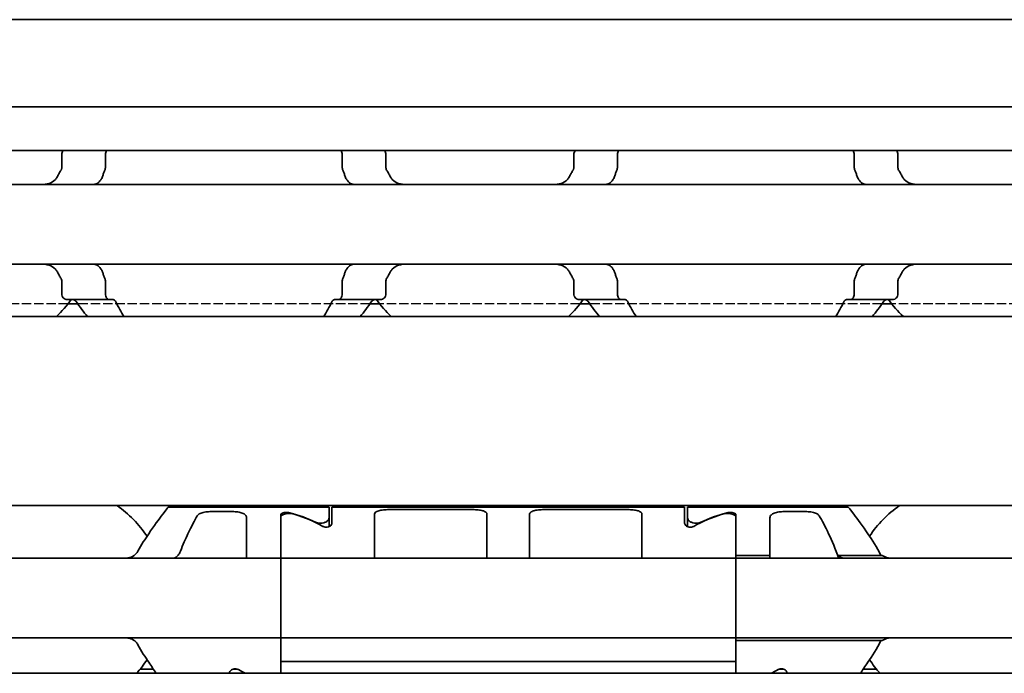
# Model space of a CAD drawing. Units: millimetres. Extents: x 0 to 1682, y 0 to 1188.
# Drawn here: x 674 to 708, y 934 to 957 of the extents above; entities that cross this region are included whole.
import ezdxf

# ---------------------------------------------------------------- set-up
doc = ezdxf.new("R2010")
doc.units = ezdxf.units.MM
doc.header["$LTSCALE"] = 2
doc.linetypes.add('DASHED', pattern=[0.2068, 0.1655, -0.0413])
doc.layers.add('Hidden', color=7, linetype='DASHED', lineweight=25)
doc.layers.add('Visible', color=7, linetype='Continuous', lineweight=35)

msp = doc.modelspace()

# ---------------------------------------------------------------- linework, layer by layer
at = {"layer": 'Hidden'}
for p, q in [((675.474, 947.223), (668.428, 947.223)), ((686.086, 947.223), (675.816, 947.223)), ((693.474, 947.223), (686.428, 947.223)), ((704.086, 947.223), (693.816, 947.223)), ((711.474, 947.223), (704.428, 947.223))]:
    msp.add_line(p, q, dxfattribs=at)
at = {"layer": 'Visible'}
for p, q in [((1103.601, 957.223), (266.601, 957.223)), ((1103.601, 954.156), (266.601, 954.156)), ((1103.601, 952.623), (266.601, 952.623)), ((675.255, 952.473), (675.255, 952.033)), ((676.788, 952.033), (676.788, 952.473)), ((685.113, 952.033), (685.113, 952.473)), ((686.646, 952.473), (686.646, 952.033)), ((693.255, 952.473), (693.255, 952.033)), ((694.788, 952.473), (694.788, 952.033)), ((703.113, 952.473), (703.113, 952.033)), ((704.646, 952.473), (704.646, 952.033)), ((734.951, 951.423), (644.951, 951.423)), ((734.951, 948.623), (644.951, 948.623)), ((675.255, 948.012), (675.255, 947.573)), ((676.788, 947.573), (676.788, 948.012)), ((685.113, 947.573), (685.113, 948.012)), ((686.646, 948.012), (686.646, 947.573)), ((693.255, 948.012), (693.255, 947.573)), ((694.788, 948.012), (694.788, 947.573)), ((703.113, 948.012), (703.113, 947.573)), ((704.646, 948.012), (704.646, 947.573)), ((676.915, 947.373), (675.438, 947.373)), ((675.816, 947.223), (675.474, 947.223)), ((677.066, 947.373), (676.915, 947.373)), ((684.987, 947.373), (684.836, 947.373)), ((686.464, 947.373), (684.987, 947.373)), ((686.428, 947.223), (686.086, 947.223)), ((694.915, 947.373), (693.438, 947.373)), ((693.816, 947.223), (693.474, 947.223)), ((694.915, 947.373), (695.066, 947.373)), ((702.836, 947.373), (702.987, 947.373)), ((704.464, 947.373), (702.987, 947.373)), ((704.428, 947.223), (704.086, 947.223)), ((1092.301, 946.773), (276.301, 946.773)), ((1092.301, 940.123), (276.301, 940.123)), ((679.001, 940.073), (684.651, 940.073)), ((680.502, 939.912), (681.251, 939.912)), ((682.951, 938.516), (682.951, 939.803)), ((684.651, 940.073), (684.651, 939.688)), ((684.751, 940.073), (684.751, 939.512)), ((697.151, 940.073), (684.751, 940.073)), ((686.251, 939.818), (686.251, 938.516)), ((686.751, 939.983), (689.701, 939.983)), ((690.201, 939.818), (690.201, 938.516)), ((691.701, 939.818), (691.701, 938.516)), ((692.201, 939.983), (695.151, 939.983)), ((695.651, 939.818), (695.651, 938.516)), ((697.151, 940.073), (697.151, 939.512)), ((697.251, 940.073), (697.251, 939.688)), ((697.251, 940.073), (702.901, 940.073)), ((698.951, 939.803), (698.951, 938.516)), ((700.651, 939.912), (701.4, 939.912)), ((681.751, 938.516), (681.751, 939.699)), ((682.951, 939.706), (682.951, 938.516)), ((684.651, 939.688), (684.651, 939.385)), ((697.251, 939.385), (697.251, 939.688)), ((698.951, 939.706), (698.951, 938.516)), ((700.151, 938.371), (700.151, 939.699)), ((681.751, 938.273), (681.751, 938.516)), ((682.951, 938.516), (682.951, 938.273)), ((682.951, 938.516), (682.951, 938.273)), ((686.251, 938.516), (686.251, 938.273)), ((690.201, 938.516), (690.201, 938.273)), ((691.701, 938.516), (691.701, 938.273)), ((695.651, 938.516), (695.651, 938.273)), ((698.951, 938.273), (698.951, 938.516)), ((682.951, 938.273), (602.951, 938.273)), ((698.951, 938.273), (682.951, 938.273)), ((682.951, 937.073), (682.951, 938.273)), ((698.951, 938.273), (698.951, 938.371)), ((698.951, 938.371), (700.151, 938.371)), ((698.951, 938.273), (698.951, 937.073)), ((778.951, 938.273), (698.951, 938.273)), ((700.151, 938.273), (700.151, 938.371)), ((702.56, 938.371), (704.101, 938.371)), ((702.56, 938.273), (702.56, 938.371)), ((682.951, 937.073), (682.951, 936.673)), ((698.951, 937.073), (698.951, 936.673)), ((682.951, 935.473), (682.951, 936.673)), ((698.951, 936.673), (698.951, 935.473)), ((682.951, 935.473), (602.951, 935.473)), ((682.951, 935.473), (682.951, 935.229)), ((698.951, 935.473), (682.951, 935.473)), ((682.951, 935.473), (682.951, 935.229)), ((698.951, 935.229), (698.951, 935.473)), ((698.951, 935.374), (698.951, 935.473)), ((778.951, 935.473), (698.951, 935.473)), ((698.951, 935.374), (704.101, 935.374)), ((682.951, 935.229), (682.951, 934.641)), ((682.951, 934.641), (682.951, 935.229)), ((698.951, 935.229), (698.951, 934.641)), ((698.951, 935.229), (698.951, 934.641)), ((682.951, 934.223), (682.951, 934.641)), ((682.951, 934.641), (698.951, 934.641)), ((698.951, 934.641), (698.951, 934.223)), ((678.474, 934.373), (678.009, 934.373)), ((681.284, 934.373), (681.417, 934.373)), ((700.617, 934.373), (700.484, 934.373)), ((703.893, 934.373), (703.428, 934.373)), ((1099.601, 934.223), (289.601, 934.223)), ((681.151, 934.223), (681.151, 934.233)), ((700.751, 934.223), (700.751, 934.233))]:
    msp.add_line(p, q, dxfattribs=at)
for centre, radius, start, end in [((671.951, 950.023), 4.5, 313.7617, 323.9218), ((689.951, 950.023), 4.5, 216.0782, 226.2383), ((689.951, 950.023), 4.5, 313.7617, 323.9218), ((707.951, 950.023), 4.5, 216.0782, 226.2383), ((674.951, 936.873), 3.95, 33.368, 55.3645), ((706.951, 936.873), 3.95, 124.6355, 146.632), ((674.951, 936.873), 3.95, 317.8645, 326.632), ((706.951, 936.873), 3.95, 213.368, 222.1355)]:
    msp.add_arc(centre, radius, start, end, dxfattribs=at)
for centre, major_axis, ratio, start_param, end_param in [((681.676, 936.873), (-4.533, 0), 0.705882, 4.127735, 4.353954), ((681.705, 936.873), (-4.431, 0), 0.722222, 4.04882, 4.313276), ((700.197, 936.873), (-4.431, 0), 0.722222, 5.111502, 5.375958), ((700.226, 936.873), (-4.533, 0), 0.705882, 5.070824, 5.297043), ((684.197, 936.873), (4.431, 0), 0.722222, 4.04882, 4.117347), ((697.705, 936.873), (4.431, 0), 0.722222, 5.307431, 5.375958)]:
    msp.add_ellipse(centre, major_axis=major_axis, ratio=ratio, start_param=start_param, end_param=end_param, dxfattribs=at)
for points, knots in [([(675.32, 952.622), (675.314, 952.617), (675.309, 952.611), (675.29, 952.59), (675.278, 952.569), (675.26, 952.523), (675.255, 952.497), (675.255, 952.473)], [-0.08816716, -0.08816716, -0.08816716, -0.08816716, -0.08529499, -0.08529499, -0.07780212, -0.07780212, -0.07030926, -0.07030926, -0.07030926, -0.07030926]), ([(676.788, 952.473), (676.788, 952.499), (676.792, 952.526), (676.806, 952.575), (676.816, 952.597), (676.828, 952.617), (676.83, 952.62), (676.832, 952.622)], [0, 0, 0, 0, 0.00785824, 0.00785824, 0.01571648, 0.01571648, 0.01708682, 0.01708682, 0.01708682, 0.01708682]), ([(685.069, 952.622), (685.071, 952.62), (685.073, 952.617), (685.086, 952.597), (685.096, 952.575), (685.11, 952.526), (685.113, 952.499), (685.113, 952.473)], [0.11386125, 0.11386125, 0.11386125, 0.11386125, 0.1152316, 0.1152316, 0.12308983, 0.12308983, 0.13094807, 0.13094807, 0.13094807, 0.13094807]), ([(686.646, 952.473), (686.646, 952.497), (686.641, 952.523), (686.624, 952.569), (686.611, 952.59), (686.593, 952.611), (686.588, 952.617), (686.582, 952.622)], [-0.07030926, -0.07030926, -0.07030926, -0.07030926, -0.06281639, -0.06281639, -0.05532352, -0.05532352, -0.05245135, -0.05245135, -0.05245135, -0.05245135]), ([(693.32, 952.622), (693.314, 952.617), (693.309, 952.611), (693.29, 952.59), (693.278, 952.569), (693.26, 952.523), (693.255, 952.497), (693.255, 952.473)], [-0.08816716, -0.08816716, -0.08816716, -0.08816716, -0.08529499, -0.08529499, -0.07780212, -0.07780212, -0.07030926, -0.07030926, -0.07030926, -0.07030926]), ([(694.788, 952.473), (694.788, 952.499), (694.792, 952.526), (694.806, 952.575), (694.816, 952.597), (694.828, 952.617), (694.83, 952.62), (694.832, 952.622)], [0.06546937, 0.06546937, 0.06546937, 0.06546937, 0.07332761, 0.07332761, 0.08118585, 0.08118585, 0.08255619, 0.08255619, 0.08255619, 0.08255619]), ([(703.069, 952.622), (703.071, 952.62), (703.073, 952.617), (703.086, 952.597), (703.096, 952.575), (703.11, 952.526), (703.113, 952.499), (703.113, 952.473)], [0.04839188, 0.04839188, 0.04839188, 0.04839188, 0.04976222, 0.04976222, 0.05762046, 0.05762046, 0.0654787, 0.0654787, 0.0654787, 0.0654787]), ([(704.646, 952.473), (704.646, 952.497), (704.641, 952.523), (704.624, 952.569), (704.611, 952.59), (704.593, 952.611), (704.588, 952.617), (704.582, 952.622)], [-0.07030926, -0.07030926, -0.07030926, -0.07030926, -0.06281639, -0.06281639, -0.05532352, -0.05532352, -0.05245135, -0.05245135, -0.05245135, -0.05245135]), ([(675.255, 952.033), (675.255, 952.019), (675.254, 952.005), (675.248, 951.978), (675.244, 951.965), (675.236, 951.945), (675.232, 951.938), (675.228, 951.931)], [0.07578449, 0.07578449, 0.07578449, 0.07578449, 0.07991525, 0.07991525, 0.084046, 0.084046, 0.08660945, 0.08660945, 0.08660945, 0.08660945]), ([(676.682, 951.699), (676.696, 951.738), (676.711, 951.777), (676.725, 951.816), (676.74, 951.855), (676.755, 951.893), (676.77, 951.931)], [0, 0, 0, 0, 0.5, 0.5, 0.5, 1, 1, 1, 1]), ([(676.77, 951.931), (676.776, 951.946), (676.78, 951.963), (676.783, 951.98), (676.787, 951.997), (676.788, 952.015), (676.788, 952.033)], [0, 0, 0, 0, 0.5, 0.5, 0.5, 1, 1, 1, 1]), ([(685.113, 952.033), (685.113, 952.015), (685.115, 951.997), (685.118, 951.98), (685.121, 951.963), (685.126, 951.946), (685.132, 951.931)], [0, 0, 0, 0, 0.5, 0.5, 0.5, 1, 1, 1, 1]), ([(685.132, 951.931), (685.147, 951.893), (685.162, 951.855), (685.176, 951.816), (685.191, 951.778), (685.205, 951.738), (685.219, 951.699)], [0, 0, 0, 0, 0.5, 0.5, 0.5, 1, 1, 1, 1]), ([(686.673, 951.931), (686.665, 951.947), (686.658, 951.963), (686.653, 951.98), (686.649, 951.998), (686.646, 952.015), (686.646, 952.033)], [0, 0, 0, 0, 0.5, 0.5, 0.5, 1, 1, 1, 1]), ([(693.255, 952.033), (693.255, 952.019), (693.254, 952.005), (693.248, 951.978), (693.244, 951.965), (693.236, 951.945), (693.232, 951.938), (693.228, 951.931)], [0.07578449, 0.07578449, 0.07578449, 0.07578449, 0.07991525, 0.07991525, 0.084046, 0.084046, 0.08660945, 0.08660945, 0.08660945, 0.08660945]), ([(694.682, 951.699), (694.696, 951.738), (694.711, 951.778), (694.725, 951.816), (694.74, 951.855), (694.755, 951.893), (694.77, 951.931)], [0, 0, 0, 0, 0.5, 0.5, 0.5, 1, 1, 1, 1]), ([(694.77, 951.931), (694.776, 951.946), (694.78, 951.963), (694.783, 951.98), (694.787, 951.997), (694.788, 952.015), (694.788, 952.033)], [0, 0, 0, 0, 0.5, 0.5, 0.5, 1, 1, 1, 1]), ([(703.113, 952.033), (703.113, 952.015), (703.115, 951.997), (703.118, 951.98), (703.121, 951.963), (703.126, 951.946), (703.132, 951.931)], [0, 0, 0, 0, 0.5, 0.5, 0.5, 1, 1, 1, 1]), ([(703.132, 951.931), (703.147, 951.893), (703.162, 951.855), (703.176, 951.816), (703.191, 951.777), (703.205, 951.738), (703.219, 951.699)], [0, 0, 0, 0, 0.5, 0.5, 0.5, 1, 1, 1, 1]), ([(704.673, 951.931), (704.665, 951.947), (704.658, 951.963), (704.653, 951.98), (704.649, 951.998), (704.646, 952.015), (704.646, 952.033)], [0, 0, 0, 0, 0.5, 0.5, 0.5, 1, 1, 1, 1]), ([(675.099, 951.699), (675.079, 951.662), (675.054, 951.629), (674.968, 951.536), (674.89, 951.49), (674.72, 951.433), (674.627, 951.423), (674.541, 951.423)], [0.2431829, 0.2431829, 0.2431829, 0.2431829, 0.25635847, 0.25635847, 0.2878474, 0.2878474, 0.31933634, 0.31933634, 0.31933634, 0.31933634]), ([(676.432, 951.437), (676.452, 951.443), (676.473, 951.451), (676.544, 951.489), (676.59, 951.532), (676.648, 951.617), (676.667, 951.656), (676.682, 951.699)], [-0.07085384, -0.07085384, -0.07085384, -0.07085384, -0.06150811, -0.06150811, -0.03705149, -0.03705149, -0.02266682, -0.02266682, -0.02266682, -0.02266682]), ([(685.219, 951.699), (685.235, 951.656), (685.254, 951.617), (685.312, 951.532), (685.358, 951.489), (685.429, 951.451), (685.449, 951.443), (685.47, 951.437)], [-0.33078844, -0.33078844, -0.33078844, -0.33078844, -0.31640378, -0.31640378, -0.29194715, -0.29194715, -0.28260142, -0.28260142, -0.28260142, -0.28260142]), ([(687.361, 951.423), (687.274, 951.423), (687.182, 951.433), (687.012, 951.49), (686.934, 951.536), (686.847, 951.629), (686.823, 951.662), (686.803, 951.699)], [0.12053272, 0.12053272, 0.12053272, 0.12053272, 0.15202166, 0.15202166, 0.18351059, 0.18351059, 0.19668616, 0.19668616, 0.19668616, 0.19668616]), ([(693.099, 951.699), (693.079, 951.662), (693.054, 951.629), (692.968, 951.536), (692.89, 951.49), (692.72, 951.433), (692.627, 951.423), (692.541, 951.423)], [0.2431829, 0.2431829, 0.2431829, 0.2431829, 0.25635847, 0.25635847, 0.2878474, 0.2878474, 0.31933634, 0.31933634, 0.31933634, 0.31933634]), ([(694.432, 951.437), (694.452, 951.443), (694.473, 951.451), (694.544, 951.489), (694.59, 951.532), (694.648, 951.617), (694.667, 951.656), (694.682, 951.699)], [-0.24758147, -0.24758147, -0.24758147, -0.24758147, -0.23823575, -0.23823575, -0.21377912, -0.21377912, -0.19939446, -0.19939446, -0.19939446, -0.19939446]), ([(703.219, 951.699), (703.235, 951.656), (703.254, 951.617), (703.312, 951.532), (703.358, 951.489), (703.429, 951.451), (703.449, 951.443), (703.47, 951.437)], [-0.15406081, -0.15406081, -0.15406081, -0.15406081, -0.13967614, -0.13967614, -0.11521952, -0.11521952, -0.10587379, -0.10587379, -0.10587379, -0.10587379]), ([(705.361, 951.423), (705.274, 951.423), (705.182, 951.433), (705.012, 951.49), (704.934, 951.536), (704.847, 951.629), (704.823, 951.662), (704.803, 951.699)], [0.12053272, 0.12053272, 0.12053272, 0.12053272, 0.15202166, 0.15202166, 0.18351059, 0.18351059, 0.19668616, 0.19668616, 0.19668616, 0.19668616]), ([(676.359, 951.423), (676.368, 951.423), (676.379, 951.424), (676.391, 951.426), (676.403, 951.429), (676.417, 951.432), (676.432, 951.437)], [0, 0, 0, 0, 0.5, 0.5, 0.5, 1, 1, 1, 1]), ([(703.47, 951.437), (703.485, 951.432), (703.499, 951.429), (703.511, 951.426), (703.523, 951.424), (703.533, 951.423), (703.543, 951.423)], [0, 0, 0, 0, 0.5, 0.5, 0.5, 1, 1, 1, 1]), ([(674.541, 948.623), (674.627, 948.623), (674.72, 948.612), (674.89, 948.555), (674.968, 948.509), (675.054, 948.416), (675.079, 948.383), (675.099, 948.346)], [0.12053272, 0.12053272, 0.12053272, 0.12053272, 0.15202166, 0.15202166, 0.18351059, 0.18351059, 0.19668616, 0.19668616, 0.19668616, 0.19668616]), ([(676.432, 948.608), (676.417, 948.613), (676.403, 948.616), (676.391, 948.619), (676.379, 948.621), (676.368, 948.623), (676.359, 948.623)], [0, 0, 0, 0, 0.5, 0.5, 0.5, 1, 1, 1, 1]), ([(676.682, 948.346), (676.667, 948.389), (676.648, 948.428), (676.59, 948.513), (676.544, 948.556), (676.473, 948.594), (676.452, 948.602), (676.432, 948.608)], [-0.33090147, -0.33090147, -0.33090147, -0.33090147, -0.31651681, -0.31651681, -0.29206018, -0.29206018, -0.28271445, -0.28271445, -0.28271445, -0.28271445]), ([(685.47, 948.608), (685.449, 948.602), (685.429, 948.594), (685.358, 948.556), (685.312, 948.513), (685.254, 948.428), (685.235, 948.389), (685.219, 948.346)], [-0.07085384, -0.07085384, -0.07085384, -0.07085384, -0.06150811, -0.06150811, -0.03705149, -0.03705149, -0.02266682, -0.02266682, -0.02266682, -0.02266682]), ([(686.803, 948.346), (686.823, 948.383), (686.847, 948.416), (686.934, 948.509), (687.012, 948.555), (687.182, 948.612), (687.274, 948.623), (687.361, 948.623)], [0.2431829, 0.2431829, 0.2431829, 0.2431829, 0.25635847, 0.25635847, 0.2878474, 0.2878474, 0.31933634, 0.31933634, 0.31933634, 0.31933634]), ([(692.541, 948.623), (692.627, 948.623), (692.72, 948.612), (692.89, 948.555), (692.968, 948.509), (693.054, 948.416), (693.079, 948.383), (693.099, 948.346)], [0.12053272, 0.12053272, 0.12053272, 0.12053272, 0.15202166, 0.15202166, 0.18351059, 0.18351059, 0.19668616, 0.19668616, 0.19668616, 0.19668616]), ([(694.682, 948.346), (694.667, 948.389), (694.648, 948.428), (694.59, 948.513), (694.544, 948.556), (694.473, 948.594), (694.452, 948.602), (694.432, 948.608)], [-0.15406081, -0.15406081, -0.15406081, -0.15406081, -0.13967614, -0.13967614, -0.11521952, -0.11521952, -0.10587379, -0.10587379, -0.10587379, -0.10587379]), ([(703.47, 948.608), (703.449, 948.602), (703.429, 948.594), (703.358, 948.556), (703.312, 948.513), (703.254, 948.428), (703.235, 948.389), (703.219, 948.346)], [-0.24758147, -0.24758147, -0.24758147, -0.24758147, -0.23823575, -0.23823575, -0.21377912, -0.21377912, -0.19939446, -0.19939446, -0.19939446, -0.19939446]), ([(703.543, 948.623), (703.534, 948.623), (703.523, 948.621), (703.511, 948.619), (703.499, 948.616), (703.485, 948.613), (703.47, 948.608)], [0, 0, 0, 0, 0.5, 0.5, 0.5, 1, 1, 1, 1]), ([(704.803, 948.346), (704.823, 948.383), (704.847, 948.416), (704.934, 948.509), (705.012, 948.555), (705.182, 948.612), (705.274, 948.623), (705.361, 948.623)], [0.2431829, 0.2431829, 0.2431829, 0.2431829, 0.25635847, 0.25635847, 0.2878474, 0.2878474, 0.31933634, 0.31933634, 0.31933634, 0.31933634]), ([(675.228, 948.114), (675.233, 948.105), (675.238, 948.095), (675.251, 948.062), (675.255, 948.037), (675.255, 948.012)], [0.14091659, 0.14091659, 0.14091659, 0.14091659, 0.14425045, 0.14425045, 0.15164642, 0.15164642, 0.15164642, 0.15164642]), ([(676.77, 948.114), (676.755, 948.152), (676.74, 948.19), (676.725, 948.229), (676.711, 948.268), (676.696, 948.307), (676.682, 948.346)], [0, 0, 0, 0, 0.5, 0.5, 0.5, 1, 1, 1, 1]), ([(676.788, 948.012), (676.788, 948.03), (676.787, 948.048), (676.783, 948.065), (676.78, 948.082), (676.776, 948.099), (676.77, 948.114)], [0, 0, 0, 0, 0.5, 0.5, 0.5, 1, 1, 1, 1]), ([(685.132, 948.114), (685.126, 948.099), (685.121, 948.082), (685.118, 948.065), (685.115, 948.048), (685.113, 948.03), (685.113, 948.012)], [0, 0, 0, 0, 0.5, 0.5, 0.5, 1, 1, 1, 1]), ([(685.219, 948.346), (685.205, 948.307), (685.191, 948.267), (685.176, 948.229), (685.162, 948.19), (685.147, 948.152), (685.132, 948.114)], [0, 0, 0, 0, 0.5, 0.5, 0.5, 1, 1, 1, 1]), ([(686.646, 948.012), (686.646, 948.03), (686.649, 948.047), (686.653, 948.065), (686.658, 948.082), (686.665, 948.098), (686.673, 948.114)], [0, 0, 0, 0, 0.5, 0.5, 0.5, 1, 1, 1, 1]), ([(693.228, 948.114), (693.233, 948.105), (693.238, 948.095), (693.251, 948.062), (693.255, 948.037), (693.255, 948.012)], [0.14091659, 0.14091659, 0.14091659, 0.14091659, 0.14425045, 0.14425045, 0.15164642, 0.15164642, 0.15164642, 0.15164642]), ([(694.77, 948.114), (694.755, 948.152), (694.74, 948.19), (694.725, 948.229), (694.711, 948.267), (694.696, 948.307), (694.682, 948.346)], [0, 0, 0, 0, 0.5, 0.5, 0.5, 1, 1, 1, 1]), ([(694.788, 948.012), (694.788, 948.03), (694.787, 948.048), (694.783, 948.065), (694.78, 948.082), (694.776, 948.099), (694.77, 948.114)], [0, 0, 0, 0, 0.5, 0.5, 0.5, 1, 1, 1, 1]), ([(703.132, 948.114), (703.126, 948.099), (703.121, 948.082), (703.118, 948.065), (703.115, 948.048), (703.113, 948.03), (703.113, 948.012)], [0, 0, 0, 0, 0.5, 0.5, 0.5, 1, 1, 1, 1]), ([(703.219, 948.346), (703.205, 948.307), (703.191, 948.268), (703.176, 948.229), (703.162, 948.19), (703.147, 948.152), (703.132, 948.114)], [0, 0, 0, 0, 0.5, 0.5, 0.5, 1, 1, 1, 1]), ([(704.646, 948.012), (704.646, 948.03), (704.649, 948.047), (704.653, 948.065), (704.658, 948.082), (704.665, 948.098), (704.673, 948.114)], [0, 0, 0, 0, 0.5, 0.5, 0.5, 1, 1, 1, 1]), ([(675.255, 947.573), (675.255, 947.548), (675.26, 947.522), (675.278, 947.476), (675.29, 947.455), (675.322, 947.418), (675.344, 947.401), (675.391, 947.378), (675.416, 947.373), (675.438, 947.373)], [-0.07030926, -0.07030926, -0.07030926, -0.07030926, -0.06281639, -0.06281639, -0.05532352, -0.05532352, -0.04500589, -0.04500589, -0.03468825, -0.03468825, -0.03468825, -0.03468825]), ([(676.915, 947.373), (676.899, 947.373), (676.882, 947.378), (676.851, 947.399), (676.836, 947.416), (676.813, 947.452), (676.804, 947.474), (676.792, 947.521), (676.788, 947.548), (676.788, 947.573)], [0.09801257, 0.09801257, 0.09801257, 0.09801257, 0.10698312, 0.10698312, 0.11595367, 0.11595367, 0.12344775, 0.12344775, 0.13094182, 0.13094182, 0.13094182, 0.13094182]), ([(685.113, 947.573), (685.113, 947.548), (685.11, 947.521), (685.098, 947.474), (685.088, 947.452), (685.066, 947.416), (685.051, 947.399), (685.019, 947.378), (685.002, 947.373), (684.987, 947.373)], [0, 0, 0, 0, 0.00749407, 0.00749407, 0.01498814, 0.01498814, 0.02395869, 0.02395869, 0.03292925, 0.03292925, 0.03292925, 0.03292925]), ([(686.464, 947.373), (686.486, 947.373), (686.511, 947.378), (686.558, 947.401), (686.58, 947.418), (686.611, 947.455), (686.624, 947.476), (686.641, 947.522), (686.646, 947.548), (686.646, 947.573)], [-0.10593026, -0.10593026, -0.10593026, -0.10593026, -0.09561262, -0.09561262, -0.08529499, -0.08529499, -0.07780212, -0.07780212, -0.07030926, -0.07030926, -0.07030926, -0.07030926]), ([(693.255, 947.573), (693.255, 947.548), (693.26, 947.522), (693.278, 947.476), (693.29, 947.455), (693.322, 947.418), (693.344, 947.401), (693.391, 947.378), (693.416, 947.373), (693.438, 947.373)], [-0.07030926, -0.07030926, -0.07030926, -0.07030926, -0.06281639, -0.06281639, -0.05532352, -0.05532352, -0.04500589, -0.04500589, -0.03468825, -0.03468825, -0.03468825, -0.03468825]), ([(694.915, 947.373), (694.9, 947.373), (694.884, 947.377), (694.853, 947.397), (694.838, 947.413), (694.816, 947.448), (694.806, 947.47), (694.792, 947.519), (694.788, 947.546), (694.788, 947.573)], [0.0325432, 0.0325432, 0.0325432, 0.0325432, 0.04115271, 0.04115271, 0.04976222, 0.04976222, 0.05762046, 0.05762046, 0.0654787, 0.0654787, 0.0654787, 0.0654787]), ([(703.113, 947.573), (703.113, 947.546), (703.11, 947.519), (703.096, 947.47), (703.086, 947.448), (703.063, 947.413), (703.049, 947.397), (703.018, 947.377), (703.002, 947.373), (702.987, 947.373)], [0.06546937, 0.06546937, 0.06546937, 0.06546937, 0.07332761, 0.07332761, 0.08118585, 0.08118585, 0.08979536, 0.08979536, 0.09840488, 0.09840488, 0.09840488, 0.09840488]), ([(704.464, 947.373), (704.486, 947.373), (704.511, 947.378), (704.558, 947.401), (704.58, 947.418), (704.611, 947.455), (704.624, 947.476), (704.641, 947.522), (704.646, 947.548), (704.646, 947.573)], [-0.10593026, -0.10593026, -0.10593026, -0.10593026, -0.09561262, -0.09561262, -0.08529499, -0.08529499, -0.07780212, -0.07780212, -0.07030926, -0.07030926, -0.07030926, -0.07030926]), ([(675.649, 947.373), (675.668, 947.373), (675.688, 947.368), (675.721, 947.347), (675.736, 947.334), (675.748, 947.317)], [0.0342849, 0.0342849, 0.0342849, 0.0342849, 0.04363195, 0.04363195, 0.05167094, 0.05167094, 0.05167094, 0.05167094]), ([(677.137, 947.317), (677.128, 947.334), (677.118, 947.347), (677.093, 947.368), (677.079, 947.373), (677.066, 947.373)], [-0.11290506, -0.11290506, -0.11290506, -0.11290506, -0.10528078, -0.10528078, -0.09674523, -0.09674523, -0.09674523, -0.09674523]), ([(684.836, 947.373), (684.823, 947.373), (684.809, 947.368), (684.784, 947.347), (684.773, 947.334), (684.764, 947.317)], [-0.03203466, -0.03203466, -0.03203466, -0.03203466, -0.02349911, -0.02349911, -0.01587483, -0.01587483, -0.01587483, -0.01587483]), ([(686.154, 947.317), (686.166, 947.334), (686.18, 947.347), (686.214, 947.368), (686.234, 947.373), (686.252, 947.373)], [0.08407422, 0.08407422, 0.08407422, 0.08407422, 0.09211321, 0.09211321, 0.10146026, 0.10146026, 0.10146026, 0.10146026]), ([(693.649, 947.373), (693.668, 947.373), (693.688, 947.368), (693.721, 947.347), (693.736, 947.334), (693.748, 947.317)], [0.0342849, 0.0342849, 0.0342849, 0.0342849, 0.04363195, 0.04363195, 0.05167094, 0.05167094, 0.05167094, 0.05167094]), ([(695.137, 947.317), (695.128, 947.334), (695.117, 947.348), (695.092, 947.368), (695.079, 947.373), (695.066, 947.373)], [-0.04850937, -0.04850937, -0.04850937, -0.04850937, -0.04065032, -0.04065032, -0.03235529, -0.03235529, -0.03235529, -0.03235529]), ([(702.836, 947.373), (702.823, 947.373), (702.809, 947.368), (702.785, 947.348), (702.773, 947.334), (702.764, 947.317)], [-0.09642652, -0.09642652, -0.09642652, -0.09642652, -0.08813149, -0.08813149, -0.08027244, -0.08027244, -0.08027244, -0.08027244]), ([(704.154, 947.317), (704.166, 947.334), (704.18, 947.347), (704.214, 947.368), (704.234, 947.373), (704.252, 947.373)], [0.08407422, 0.08407422, 0.08407422, 0.08407422, 0.09211321, 0.09211321, 0.10146026, 0.10146026, 0.10146026, 0.10146026]), ([(679.001, 940.073), (679.001, 940.073), (678.93, 939.984), (678.674, 939.65), (678.492, 939.405), (678.188, 938.955), (678.054, 938.746), (677.928, 938.516)], [-1.5461819, -1.5461819, -1.5461819, -1.5461819, -1.4192139, -1.4192139, -1.2922459, -1.2922459, -1.2074703, -1.2074703, -1.2074703, -1.2074703]), ([(680.019, 939.765), (680.025, 939.774), (680.031, 939.784), (680.066, 939.821), (680.106, 939.844), (680.197, 939.878), (680.252, 939.891), (680.373, 939.908), (680.439, 939.912), (680.502, 939.912)], [-0.22633424, -0.22633424, -0.22633424, -0.22633424, -0.21976469, -0.21976469, -0.19898725, -0.19898725, -0.18030044, -0.18030044, -0.16161363, -0.16161363, -0.16161363, -0.16161363]), ([(681.251, 939.912), (681.313, 939.912), (681.379, 939.908), (681.501, 939.891), (681.556, 939.878), (681.647, 939.844), (681.687, 939.821), (681.739, 939.764), (681.751, 939.732), (681.751, 939.699)], [-0.16158595, -0.16158595, -0.16158595, -0.16158595, -0.14289914, -0.14289914, -0.12421233, -0.12421233, -0.10343489, -0.10343489, -0.08265745, -0.08265745, -0.08265745, -0.08265745]), ([(682.951, 939.803), (682.951, 939.814), (682.956, 939.825), (682.977, 939.846), (682.993, 939.855), (683.029, 939.868), (683.051, 939.874), (683.099, 939.881), (683.126, 939.883), (683.151, 939.883), (683.176, 939.883), (683.203, 939.881), (683.242, 939.875), (683.254, 939.872), (683.266, 939.869)], [-0.03133799, -0.03133799, -0.03133799, -0.03133799, -0.02316246, -0.02316246, -0.01498693, -0.01498693, -0.00749346, -0.00749346, 0, 0, 0, 0.00764345, 0.00764345, 0.01185756, 0.01185756, 0.01185756, 0.01185756]), ([(682.951, 939.706), (682.951, 939.726), (682.958, 939.746), (682.99, 939.782), (683.014, 939.797), (683.068, 939.82), (683.101, 939.829), (683.174, 939.841), (683.213, 939.844), (683.288, 939.844), (683.328, 939.841), (683.386, 939.832), (683.408, 939.827), (683.426, 939.821)], [-0.14411761, -0.14411761, -0.14411761, -0.14411761, -0.13152708, -0.13152708, -0.11893654, -0.11893654, -0.10772175, -0.10772175, -0.09650696, -0.09650696, -0.08529216, -0.08529216, -0.07837687, -0.07837687, -0.07837687, -0.07837687]), ([(686.751, 939.983), (686.688, 939.983), (686.62, 939.98), (686.497, 939.967), (686.441, 939.957), (686.352, 939.931), (686.313, 939.913), (686.263, 939.87), (686.251, 939.844), (686.251, 939.818)], [0, 0, 0, 0, 0.01898248, 0.01898248, 0.03796497, 0.03796497, 0.05776595, 0.05776595, 0.07756692, 0.07756692, 0.07756692, 0.07756692]), ([(690.201, 939.818), (690.201, 939.844), (690.189, 939.87), (690.137, 939.914), (690.098, 939.932), (690.007, 939.958), (689.952, 939.968), (689.83, 939.98), (689.763, 939.983), (689.701, 939.983)], [0.2380645, 0.2380645, 0.2380645, 0.2380645, 0.2581086, 0.2581086, 0.27815271, 0.27815271, 0.29689203, 0.29689203, 0.31563135, 0.31563135, 0.31563135, 0.31563135]), ([(692.201, 939.983), (692.138, 939.983), (692.072, 939.98), (691.95, 939.968), (691.894, 939.958), (691.804, 939.932), (691.764, 939.914), (691.713, 939.87), (691.701, 939.844), (691.701, 939.818)], [0.15781568, 0.15781568, 0.15781568, 0.15781568, 0.176555, 0.176555, 0.19529432, 0.19529432, 0.21533843, 0.21533843, 0.23538253, 0.23538253, 0.23538253, 0.23538253]), ([(695.651, 939.818), (695.651, 939.844), (695.639, 939.87), (695.587, 939.914), (695.548, 939.932), (695.457, 939.958), (695.402, 939.968), (695.28, 939.98), (695.213, 939.983), (695.151, 939.983)], [0.08024882, 0.08024882, 0.08024882, 0.08024882, 0.10029293, 0.10029293, 0.12033703, 0.12033703, 0.13907635, 0.13907635, 0.15781568, 0.15781568, 0.15781568, 0.15781568]), ([(698.475, 939.821), (698.494, 939.827), (698.515, 939.832), (698.574, 939.841), (698.613, 939.844), (698.651, 939.844), (698.688, 939.844), (698.728, 939.841), (698.8, 939.829), (698.833, 939.82), (698.888, 939.797), (698.912, 939.782), (698.944, 939.746), (698.951, 939.726), (698.951, 939.706)], [-0.01813009, -0.01813009, -0.01813009, -0.01813009, -0.01121479, -0.01121479, 0, 0, 0, 0.01121479, 0.01121479, 0.02242959, 0.02242959, 0.03502012, 0.03502012, 0.04761066, 0.04761066, 0.04761066, 0.04761066]), ([(698.636, 939.869), (698.648, 939.872), (698.661, 939.875), (698.699, 939.881), (698.726, 939.883), (698.776, 939.883), (698.802, 939.881), (698.851, 939.874), (698.873, 939.868), (698.909, 939.855), (698.925, 939.846), (698.946, 939.825), (698.951, 939.814), (698.951, 939.803)], [-0.07495939, -0.07495939, -0.07495939, -0.07495939, -0.07060701, -0.07060701, -0.06311354, -0.06311354, -0.05562008, -0.05562008, -0.04812662, -0.04812662, -0.03995109, -0.03995109, -0.03177556, -0.03177556, -0.03177556, -0.03177556]), ([(700.151, 939.699), (700.151, 939.732), (700.163, 939.764), (700.215, 939.821), (700.255, 939.844), (700.346, 939.878), (700.401, 939.891), (700.522, 939.908), (700.589, 939.912), (700.651, 939.912)], [-0.07892849, -0.07892849, -0.07892849, -0.07892849, -0.05815106, -0.05815106, -0.03737362, -0.03737362, -0.01868681, -0.01868681, 0, 0, 0, 0]), ([(701.4, 939.912), (701.462, 939.912), (701.528, 939.908), (701.65, 939.891), (701.705, 939.878), (701.796, 939.844), (701.836, 939.821), (701.87, 939.784), (701.877, 939.774), (701.883, 939.765)], [-0.32317189, -0.32317189, -0.32317189, -0.32317189, -0.30448508, -0.30448508, -0.28579827, -0.28579827, -0.26502084, -0.26502084, -0.25845128, -0.25845128, -0.25845128, -0.25845128]), ([(702.901, 940.073), (702.901, 940.073), (702.972, 939.984), (703.227, 939.65), (703.41, 939.405), (703.739, 938.918), (703.903, 938.658), (704.052, 938.371)], [0.515394, 0.515394, 0.515394, 0.515394, 0.642362, 0.642362, 0.76933, 0.76933, 0.8716107, 0.8716107, 0.8716107, 0.8716107]), ([(679.426, 938.516), (679.51, 938.746), (679.603, 938.956), (679.806, 939.382), (679.927, 939.602), (680.019, 939.765)], [0.1695567, 0.1695567, 0.1695567, 0.1695567, 0.2498892, 0.2498892, 0.360198, 0.360198, 0.360198, 0.360198]), ([(684.178, 939.541), (684.196, 939.533), (684.216, 939.525), (684.274, 939.509), (684.313, 939.504), (684.388, 939.504), (684.428, 939.509), (684.499, 939.529), (684.531, 939.543), (684.586, 939.576), (684.61, 939.598), (684.643, 939.643), (684.651, 939.667), (684.651, 939.688)], [0.07870681, 0.07870681, 0.07870681, 0.07870681, 0.08556654, 0.08556654, 0.09685717, 0.09685717, 0.1081478, 0.1081478, 0.11943843, 0.11943843, 0.13269832, 0.13269832, 0.14595821, 0.14595821, 0.14595821, 0.14595821]), ([(684.434, 939.393), (684.446, 939.386), (684.461, 939.38), (684.5, 939.367), (684.526, 939.363), (684.551, 939.363), (684.576, 939.363), (684.602, 939.367), (684.649, 939.382), (684.67, 939.393), (684.707, 939.42), (684.723, 939.437), (684.746, 939.475), (684.751, 939.494), (684.751, 939.512)], [0.12135918, 0.12135918, 0.12135918, 0.12135918, 0.12631507, 0.12631507, 0.13382189, 0.13382189, 0.13382189, 0.14132871, 0.14132871, 0.14883553, 0.14883553, 0.15827593, 0.15827593, 0.16771634, 0.16771634, 0.16771634, 0.16771634]), ([(697.151, 939.512), (697.151, 939.494), (697.156, 939.475), (697.178, 939.437), (697.195, 939.42), (697.232, 939.393), (697.253, 939.382), (697.3, 939.367), (697.326, 939.363), (697.378, 939.363), (697.405, 939.368), (697.443, 939.381), (697.456, 939.387), (697.468, 939.393)], [0.0330165, 0.0330165, 0.0330165, 0.0330165, 0.0424569, 0.0424569, 0.05189731, 0.05189731, 0.05940413, 0.05940413, 0.06691095, 0.06691095, 0.0749102, 0.0749102, 0.07941944, 0.07941944, 0.07941944, 0.07941944]), ([(697.251, 939.688), (697.251, 939.667), (697.259, 939.643), (697.291, 939.598), (697.316, 939.576), (697.37, 939.543), (697.402, 939.529), (697.474, 939.509), (697.513, 939.504), (697.551, 939.504), (697.588, 939.504), (697.628, 939.509), (697.685, 939.525), (697.706, 939.533), (697.724, 939.541)], [0.1446133, 0.1446133, 0.1446133, 0.1446133, 0.15787319, 0.15787319, 0.17113308, 0.17113308, 0.18242371, 0.18242371, 0.19371434, 0.19371434, 0.19371434, 0.20500497, 0.20500497, 0.2118647, 0.2118647, 0.2118647, 0.2118647]), ([(702.56, 938.273), (702.455, 938.6), (702.328, 938.895), (702.096, 939.382), (701.975, 939.602), (701.883, 939.765)], [-0.853892, -0.853892, -0.853892, -0.853892, -0.7461825, -0.7461825, -0.6358738, -0.6358738, -0.6358738, -0.6358738]), ([(677.928, 938.516), (677.913, 938.49), (677.897, 938.466), (677.829, 938.384), (677.764, 938.339), (677.619, 938.284), (677.54, 938.273), (677.465, 938.273)], [0.0268993, 0.0268993, 0.0268993, 0.0268993, 0.0365813, 0.0365813, 0.06525594, 0.06525594, 0.09393057, 0.09393057, 0.09393057, 0.09393057]), ([(679.132, 938.273), (679.153, 938.273), (679.174, 938.275), (679.194, 938.279), (679.214, 938.284), (679.233, 938.291), (679.251, 938.3), (679.269, 938.309), (679.287, 938.32), (679.303, 938.333), (679.32, 938.347), (679.336, 938.363), (679.351, 938.381), (679.366, 938.399), (679.379, 938.419), (679.392, 938.442), (679.404, 938.464), (679.416, 938.489), (679.426, 938.516)], [0, 0, 0, 0, 0.166667, 0.166667, 0.166667, 0.333333, 0.333333, 0.333333, 0.5, 0.5, 0.5, 0.666667, 0.666667, 0.666667, 0.833333, 0.833333, 0.833333, 1, 1, 1, 1]), ([(702.56, 938.371), (702.574, 938.354), (702.59, 938.34), (702.606, 938.327), (702.622, 938.315), (702.639, 938.305), (702.657, 938.297), (702.674, 938.289), (702.692, 938.283), (702.711, 938.279), (702.73, 938.275), (702.75, 938.273), (702.77, 938.273)], [0, 0, 0, 0, 0.25, 0.25, 0.25, 0.5, 0.5, 0.5, 0.75, 0.75, 0.75, 1, 1, 1, 1]), ([(704.436, 938.273), (704.391, 938.273), (704.349, 938.276), (704.308, 938.284), (704.268, 938.291), (704.231, 938.302), (704.196, 938.317), (704.162, 938.331), (704.13, 938.349), (704.101, 938.371)], [0, 0, 0, 0, 0.333333, 0.333333, 0.333333, 0.666667, 0.666667, 0.666667, 1, 1, 1, 1]), ([(677.465, 935.473), (677.535, 935.473), (677.608, 935.463), (677.744, 935.416), (677.806, 935.378), (677.882, 935.299), (677.907, 935.266), (677.928, 935.229)], [0.31736347, 0.31736347, 0.31736347, 0.31736347, 0.34387431, 0.34387431, 0.37038515, 0.37038515, 0.384183, 0.384183, 0.384183, 0.384183]), ([(704.052, 935.374), (703.903, 935.087), (703.739, 934.827), (703.499, 934.472), (703.406, 934.341), (703.32, 934.223)], [1.1899652, 1.1899652, 1.1899652, 1.1899652, 1.2922459, 1.2922459, 1.3570728, 1.3570728, 1.3570728, 1.3570728]), ([(704.101, 935.374), (704.13, 935.396), (704.162, 935.414), (704.196, 935.428), (704.231, 935.443), (704.268, 935.454), (704.308, 935.461), (704.349, 935.469), (704.391, 935.473), (704.436, 935.473)], [0, 0, 0, 0, 0.333333, 0.333333, 0.333333, 0.666667, 0.666667, 0.666667, 1, 1, 1, 1]), ([(678.582, 934.223), (678.496, 934.341), (678.403, 934.472), (678.188, 934.79), (678.054, 934.999), (677.928, 935.229)], [0.7045031, 0.7045031, 0.7045031, 0.7045031, 0.76933, 0.76933, 0.8541055, 0.8541055, 0.8541055, 0.8541055]), ([(681.151, 934.233), (681.151, 934.251), (681.156, 934.27), (681.178, 934.308), (681.195, 934.325), (681.232, 934.352), (681.253, 934.363), (681.3, 934.378), (681.326, 934.382), (681.376, 934.382), (681.402, 934.378), (681.441, 934.365), (681.455, 934.359), (681.468, 934.352)], [-0.10080539, -0.10080539, -0.10080539, -0.10080539, -0.09136499, -0.09136499, -0.08192458, -0.08192458, -0.07441776, -0.07441776, -0.06691095, -0.06691095, -0.05940413, -0.05940413, -0.05444824, -0.05444824, -0.05444824, -0.05444824]), ([(700.434, 934.352), (700.446, 934.359), (700.461, 934.365), (700.5, 934.378), (700.526, 934.382), (700.551, 934.382), (700.576, 934.382), (700.602, 934.378), (700.649, 934.363), (700.67, 934.352), (700.707, 934.325), (700.723, 934.308), (700.746, 934.27), (700.751, 934.251), (700.751, 934.233)], [-0.01246271, -0.01246271, -0.01246271, -0.01246271, -0.00750682, -0.00750682, 0, 0, 0, 0.00750682, 0.00750682, 0.01501363, 0.01501363, 0.02445404, 0.02445404, 0.03389445, 0.03389445, 0.03389445, 0.03389445])]:
    msp.add_open_spline(points, degree=3, knots=knots, dxfattribs=at)
for points in [[(675.228, 951.931), (675.206, 951.894), (675.163, 951.817), (675.12, 951.739), (675.099, 951.699)], [(686.803, 951.699), (686.782, 951.739), (686.739, 951.817), (686.695, 951.894), (686.673, 951.931)], [(693.228, 951.931), (693.206, 951.894), (693.163, 951.817), (693.12, 951.739), (693.099, 951.699)], [(704.803, 951.699), (704.782, 951.739), (704.739, 951.817), (704.695, 951.894), (704.673, 951.931)], [(685.47, 951.437), (685.485, 951.432), (685.513, 951.425), (685.534, 951.423), (685.543, 951.423)], [(694.359, 951.423), (694.368, 951.423), (694.389, 951.425), (694.416, 951.432), (694.432, 951.437)], [(685.543, 948.623), (685.534, 948.623), (685.513, 948.62), (685.485, 948.613), (685.47, 948.608)], [(694.432, 948.608), (694.416, 948.613), (694.389, 948.62), (694.368, 948.623), (694.359, 948.623)], [(675.099, 948.346), (675.12, 948.306), (675.163, 948.228), (675.206, 948.151), (675.228, 948.114)], [(686.673, 948.114), (686.695, 948.151), (686.739, 948.228), (686.782, 948.306), (686.803, 948.346)], [(693.099, 948.346), (693.12, 948.306), (693.163, 948.228), (693.206, 948.151), (693.228, 948.114)], [(704.673, 948.114), (704.695, 948.151), (704.739, 948.228), (704.782, 948.306), (704.803, 948.346)], [(675.748, 947.317), (675.891, 947.117), (676.031, 946.93), (676.153, 946.773)], [(677.441, 946.773), (677.348, 946.929), (677.243, 947.115), (677.137, 947.317)], [(684.764, 947.317), (684.659, 947.115), (684.553, 946.929), (684.461, 946.773)], [(685.749, 946.773), (685.87, 946.93), (686.011, 947.117), (686.154, 947.317)], [(693.748, 947.317), (693.891, 947.117), (694.031, 946.93), (694.153, 946.773)], [(695.441, 946.773), (695.348, 946.929), (695.243, 947.115), (695.137, 947.317)], [(702.764, 947.317), (702.659, 947.115), (702.553, 946.929), (702.461, 946.773)], [(703.749, 946.773), (703.87, 946.93), (704.011, 947.117), (704.154, 947.317)]]:
    msp.add_open_spline(points, degree=3, dxfattribs=at)

doc.saveas('drawing.dxf')
